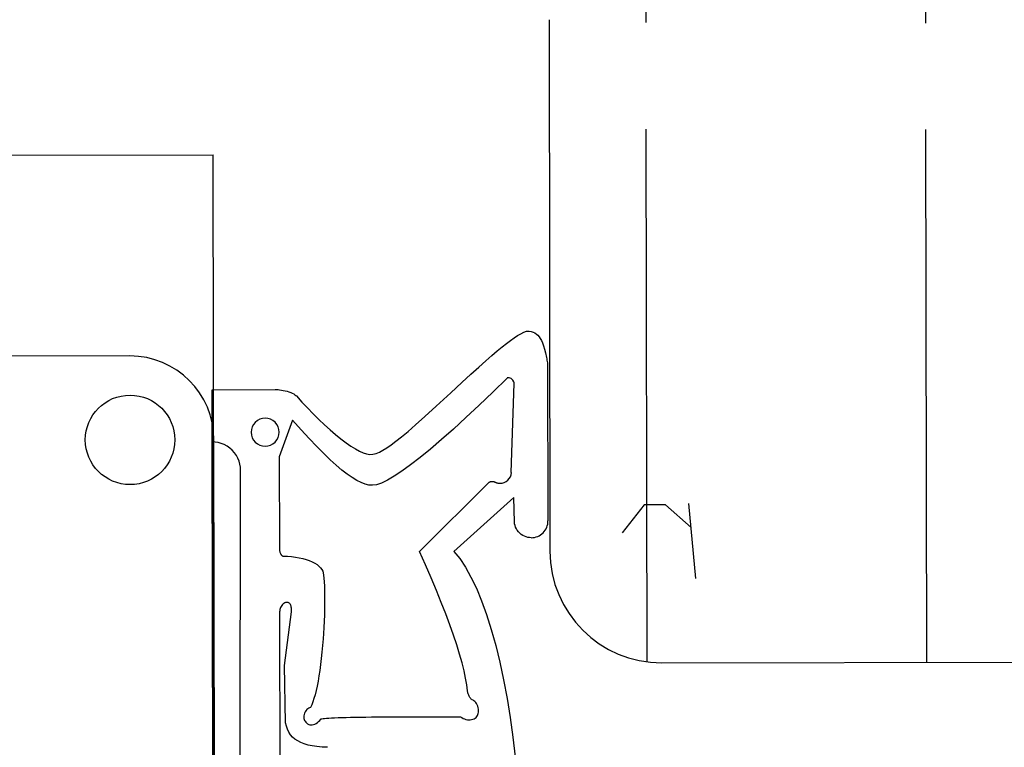
# Model space of a CAD drawing. Extents: x 326 to 709, y -251 to 441.
# Drawn here: x 379 to 397, y 140 to 153 of the extents above; entities that cross this region are included whole.
import ezdxf

# ---------------------------------------------------------------- set-up
doc = ezdxf.new("R2010")
doc.units = 0
doc.linetypes.add('CENTER', pattern=[50.8, 31.75, -6.35, 6.35, -6.35])
doc.layers.get('DEFPOINTS').update_dxf_attribs({"linetype": 'CONTINUOUS'})
for name, color, linetype in [('Ansicht DU ST$0$MASSE', 9, 'CONTINUOUS'), ('DU320DL3LTLS18D4SIG$0$MASSE', 9, 'CONTINUOUS'), ('Holzfen 88 flaechenbuendig  HT Band$0$507', 7, 'CONTINUOUS'), ('Holzfen 88 flaechenbuendig  HT Band$0$L_VERDECKT_DUENN', 7, 'CONTINUOUS'), ('Holzfen 88 flaechenbuendig  HT Band$0$LINIE_DICK', 7, 'CONTINUOUS'), ('Holzfen 88 flaechenbuendig  HT Band$0$LINIE_DUENN', 7, 'CONTINUOUS'), ('KONTUR', 7, 'CONTINUOUS')]:
    doc.layers.add(name, color=color, linetype=linetype)
doc.styles.add('DU320DL3LTLS18D4SIG$0$STANDARD', font='txt')
doc.dimstyles.new('DU320DL3LTLS18D4SIG$0$STANDARD', dxfattribs={"dimtxt": 0.18, "dimasz": 0.18, "dimexe": 0.18, "dimexo": 0.0625, "dimgap": 0.09, "dimtad": 0, "dimtih": 1, "dimtoh": 1, "dimdec": 4, "dimzin": 0, "dimdsep": 46, "dimtxsty": 'DU320DL3LTLS18D4SIG$0$STANDARD', "dimcen": 0.09, "dimadec": 0, "dimazin": 0, "dimtfac": 1, "dimtdec": 4, "dimtofl": 0, "dimtmove": 0, "dimatfit": 3, "dimfxl": 1, "dimtolj": 1, "dimtzin": 0, "dimarcsym": 0})

# ---------------------------------------------------------------- blocks, each defined once
blk = doc.blocks.new('*D154')
at = {"layer": 'DEFPOINTS', "color": 0, "linetype": 'Continuous', "transparency": 16777216}
for p in [(372.427, 146.964), (356.585, 146.94), (385.221, 118.484)]:
    blk.add_point(p, dxfattribs=at)
at = {"layer": 'DU320DL3LTLS18D4SIG$0$MASSE', "color": 0, "linetype": 'Continuous', "lineweight": -2, "transparency": 16777216}
for p, q in [((372.327, 146.964), (356.585, 146.94)), ((356.625, 120.94), (356.588, 144.44)), ((385.121, 118.483), (356.628, 118.44))]:
    blk.add_line(p, q, dxfattribs=at)
at = {"layer": 'DU320DL3LTLS18D4SIG$0$MASSE', "color": 0, "linetype": 'Continuous', "transparency": 16777216}
for points in [[(357.005, 144.44), (356.172, 144.439), (356.585, 146.94)], [(357.041, 120.94), (356.208, 120.939), (356.628, 118.44)]]:
    blk.add_solid(points, dxfattribs=at)
at = {"layer": 'DU320DL3LTLS18D4SIG$0$MASSE', "color": 0, "linetype": 'Continuous', "transparency": 16777216, "insert": (357.947, 132.692), "char_height": 2.5, "attachment_point": 5, "rotation": 270.0881, "style": 'DU320DL3LTLS18D4SIG$0$STANDARD'}
blk.add_mtext('\\A1;28.5', dxfattribs=at)

msp = doc.modelspace()

# ---------------------------------------------------------------- linework, layer by layer
at = {"layer": 'Ansicht DU ST$0$MASSE', "color": 1, "linetype": 'Continuous'}
for p in [(368.89188, 150.45854), (382.70828, 126.67977), (382.70828, 126.67977)]:
    msp.add_line(p, (382.67167, 150.47974), dxfattribs=at)
at = {"layer": 'DU320DL3LTLS18D4SIG$0$MASSE', "color": 2, "linetype": 'CENTER', "ltscale": 0.3}
for p, q in [((395.42527, 141.40729), (395.36015, 183.74364)), ((390.42525, 141.41733), (390.36961, 177.59161))]:
    msp.add_line(p, q, dxfattribs=at)
at = {"layer": 'Holzfen 88 flaechenbuendig  HT Band$0$507', "color": 7, "linetype": 'Continuous'}
for p, q in [((388.64799, 146.76209, 0), (388.65509, 143.93781, 0)), ((388.64799, 146.76209, 0), (388.65509, 143.93781, 0)), ((388.64799, 146.76209, 0), (388.65509, 143.93781, 0)), ((382.6501, 146.28192, 0), (383.78009, 146.28366, 0)), ((382.6501, 146.28192, 0), (383.78009, 146.28366, 0)), ((382.6501, 146.28192, 0), (383.78009, 146.28366, 0)), ((382.65153, 145.35347, 0), (382.6501, 146.28192, 0)), ((382.65153, 145.35347, 0), (382.6501, 146.28192, 0)), ((382.65153, 145.35347, 0), (382.6501, 146.28192, 0)), ((387.99988, 144.80324, 0), (388.04911, 146.39461, 0)), ((387.99988, 144.80324, 0), (388.04911, 146.39461, 0)), ((387.99988, 144.80324, 0), (388.04911, 146.39461, 0)), ((384.08686, 145.7398, 0), (383.85222, 145.08108, 0)), ((384.08686, 145.7398, 0), (383.85222, 145.08108, 0)), ((384.08686, 145.7398, 0), (383.85222, 145.08108, 0)), ((382.6774, 130.9988, 0), (382.65153, 145.35347, 0)), ((382.6774, 130.9988, 0), (382.65153, 145.35347, 0)), ((382.6774, 130.9988, 0), (382.65153, 145.35347, 0)), ((382.65498, 145.34968, 0), (382.65672, 144.2211, 0)), ((382.65498, 145.34968, 0), (382.65672, 144.2211, 0)), ((382.65498, 145.34968, 0), (382.65694, 144.07738, 0)), ((383.85222, 145.08108, 0), (383.85472, 143.45948, 0)), ((383.85222, 145.08108, 0), (383.85472, 143.45948, 0)), ((383.85222, 145.08108, 0), (383.85472, 143.45948, 0)), ((383.15227, 134.72196, 0), (383.15874, 144.84678, 0)), ((383.15227, 134.72196, 0), (383.15874, 144.84678, 0)), ((383.15227, 134.72196, 0), (383.15874, 144.84678, 0)), ((386.35752, 143.39167, 0), (387.60466, 144.62762, 0)), ((386.35752, 143.39167, 0), (387.60466, 144.62762, 0)), ((386.35752, 143.39167, 0), (387.60466, 144.62762, 0)), ((388.04501, 144.35476, 0), (386.97454, 143.3909, 0)), ((388.04501, 144.35476, 0), (386.97454, 143.3909, 0)), ((388.04501, 144.35476, 0), (386.97454, 143.3909, 0)), ((388.05568, 143.91656, 0), (388.04501, 144.35476, 0)), ((388.05568, 143.91656, 0), (388.04501, 144.35476, 0)), ((388.05568, 143.91656, 0), (388.04501, 144.35476, 0)), ((382.65672, 144.2211, 0), (382.6774, 130.9988, 0)), ((382.65672, 144.2211, 0), (382.6774, 130.9988, 0)), ((382.65694, 144.07738, 0), (382.6774, 130.9988, 0)), ((383.85652, 142.29056, 0), (383.86591, 136.18275, 0)), ((383.85652, 142.29056, 0), (383.86591, 136.18275, 0)), ((383.85652, 142.29056, 0), (383.86591, 136.18275, 0)), ((383.94478, 141.35259, 0), (384.0687, 142.31293, 0)), ((383.94478, 141.35259, 0), (384.0687, 142.31293, 0)), ((383.94478, 141.35259, 0), (384.0687, 142.31293, 0)), ((383.96495, 140.32977, 0), (383.94478, 141.35259, 0)), ((383.96495, 140.32977, 0), (383.94478, 141.35259, 0)), ((383.96495, 140.32977, 0), (383.94478, 141.35259, 0))]:
    msp.add_line(p, q, dxfattribs=at)
for points in [[(384.15958, 146.16986), (384.25576, 146.06241), (384.3548, 145.95593), (384.45582, 145.85158), (384.55785, 145.75057), (384.65985, 145.65407), (384.76075, 145.56325), (384.85943, 145.47915), (384.95485, 145.40271), (385.046, 145.3347), (385.13201, 145.2757), (385.2121, 145.22608), (385.28569, 145.18603), (385.35231, 145.1555), (385.41169, 145.13428), (385.46856, 145.12453), (385.52447, 145.1278), (385.58141, 145.14188), (385.641, 145.1657), (385.70475, 145.19895), (385.77426, 145.24191), (385.85134, 145.29544), (385.93817, 145.36096), (386.03753, 145.44065), (386.15308, 145.53763), (386.28984, 145.65643), (386.45497, 145.80364), (386.65903, 145.9892), (386.91837, 146.22861), (387.11285, 146.40846), (387.27774, 146.55941), (387.4195, 146.68758), (387.54285, 146.7974), (387.65134, 146.89216), (387.74771, 146.97434), (387.83409, 147.04584), (387.9122, 147.10808), (387.98344, 147.16217), (388.04898, 147.2089), (388.10982, 147.24884), (388.16688, 147.28232), (388.22099, 147.30941), (388.27298, 147.32996)], [(384.15958, 146.16986), (384.25576, 146.06241), (384.3548, 145.95593), (384.45582, 145.85158), (384.55785, 145.75057), (384.65985, 145.65407), (384.76075, 145.56325), (384.85943, 145.47915), (384.95485, 145.40271), (385.046, 145.3347), (385.13201, 145.2757), (385.2121, 145.22608), (385.28569, 145.18603), (385.35231, 145.1555), (385.41169, 145.13428), (385.46856, 145.12453), (385.52447, 145.1278), (385.58141, 145.14188), (385.641, 145.1657), (385.70475, 145.19895), (385.77426, 145.24191), (385.85134, 145.29544), (385.93817, 145.36096), (386.03753, 145.44065), (386.15308, 145.53763), (386.28984, 145.65643), (386.45497, 145.80364), (386.65903, 145.9892), (386.91837, 146.22861), (387.11285, 146.40846), (387.27774, 146.55941), (387.4195, 146.68758), (387.54285, 146.7974), (387.65134, 146.89216), (387.74771, 146.97434), (387.83409, 147.04584), (387.9122, 147.10808), (387.98344, 147.16217), (388.04898, 147.2089), (388.10982, 147.24884), (388.16688, 147.28232), (388.22099, 147.30941), (388.27298, 147.32996)], [(384.15958, 146.16986), (384.25576, 146.06241), (384.3548, 145.95593), (384.45582, 145.85158), (384.55785, 145.75057), (384.65985, 145.65407), (384.76075, 145.56325), (384.85943, 145.47915), (384.95485, 145.40271), (385.046, 145.3347), (385.13201, 145.2757), (385.2121, 145.22608), (385.28569, 145.18603), (385.35231, 145.1555), (385.41169, 145.13428), (385.46856, 145.12453), (385.52447, 145.1278), (385.58141, 145.14188), (385.641, 145.1657), (385.70475, 145.19895), (385.77426, 145.24191), (385.85134, 145.29544), (385.93817, 145.36096), (386.03753, 145.44065), (386.15308, 145.53763), (386.28984, 145.65643), (386.45497, 145.80364), (386.65903, 145.9892), (386.91837, 146.22861), (387.11285, 146.40846), (387.27774, 146.55941), (387.4195, 146.68758), (387.54285, 146.7974), (387.65134, 146.89216), (387.74771, 146.97434), (387.83409, 147.04584), (387.9122, 147.10808), (387.98344, 147.16217), (388.04898, 147.2089), (388.10982, 147.24884), (388.16688, 147.28232), (388.22099, 147.30941), (388.27298, 147.32996)], [(387.92356, 146.49157), (387.6691, 146.24116), (387.42362, 146.0046), (387.18828, 145.78311), (386.96417, 145.5778), (386.75232, 145.38972), (386.55368, 145.21975), (386.36911, 145.06868), (386.19936, 144.93714), (386.04506, 144.82559), (385.90673, 144.73437), (385.78474, 144.66362), (385.67935, 144.61335), (385.59068, 144.58339), (385.51871, 144.57343)], [(387.92356, 146.49157), (387.6691, 146.24116), (387.42362, 146.0046), (387.18828, 145.78311), (386.96417, 145.5778), (386.75232, 145.38972), (386.55368, 145.21975), (386.36911, 145.06868), (386.19936, 144.93714), (386.04506, 144.82559), (385.90673, 144.73437), (385.78474, 144.66362), (385.67935, 144.61335), (385.59068, 144.58339), (385.51871, 144.57343)], [(387.92356, 146.49157), (387.6691, 146.24116), (387.42362, 146.0046), (387.18828, 145.78311), (386.96417, 145.5778), (386.75232, 145.38972), (386.55368, 145.21975), (386.36911, 145.06868), (386.19936, 144.93714), (386.04506, 144.82559), (385.90673, 144.73437), (385.78474, 144.66362), (385.67935, 144.61335), (385.59068, 144.58339), (385.51871, 144.57343)], [(383.78009, 146.28366), (383.80297, 146.28432), (383.82908, 146.28355), (383.85819, 146.28115), (383.88983, 146.27698), (383.92332, 146.27096), (383.95776, 146.26315), (383.99212, 146.2537), (384.02535, 146.24288), (384.05646, 146.23104), (384.0846, 146.21857), (384.10921, 146.20588), (384.12992, 146.19334), (384.14667, 146.18125), (384.15958, 146.16986)], [(383.78009, 146.28366), (383.80297, 146.28432), (383.82908, 146.28355), (383.85819, 146.28115), (383.88983, 146.27698), (383.92332, 146.27096), (383.95776, 146.26315), (383.99212, 146.2537), (384.02535, 146.24288), (384.05646, 146.23104), (384.0846, 146.21857), (384.10921, 146.20588), (384.12992, 146.19334), (384.14667, 146.18125), (384.15958, 146.16986)], [(383.78009, 146.28366), (383.80297, 146.28432), (383.82908, 146.28355), (383.85819, 146.28115), (383.88983, 146.27698), (383.92332, 146.27096), (383.95776, 146.26315), (383.99212, 146.2537), (384.02535, 146.24288), (384.05646, 146.23104), (384.0846, 146.21857), (384.10921, 146.20588), (384.12992, 146.19334), (384.14667, 146.18125), (384.15958, 146.16986)], [(385.51871, 144.57343), (385.4545, 144.57799), (385.38609, 144.59428), (385.31322, 144.622), (385.23557, 144.66103), (385.15279, 144.71135), (385.06449, 144.7731), (384.9702, 144.84653), (384.86939, 144.93203), (384.76146, 145.03013), (384.64571, 145.14152), (384.52137, 145.26703), (384.38751, 145.40771), (384.24308, 145.5648), (384.08686, 145.7398)], [(385.51871, 144.57343), (385.4545, 144.57799), (385.38609, 144.59428), (385.31322, 144.622), (385.23557, 144.66103), (385.15279, 144.71135), (385.06449, 144.7731), (384.9702, 144.84653), (384.86939, 144.93203), (384.76146, 145.03013), (384.64571, 145.14152), (384.52137, 145.26703), (384.38751, 145.40771), (384.24308, 145.5648), (384.08686, 145.7398)], [(385.51871, 144.57343), (385.4545, 144.57799), (385.38609, 144.59428), (385.31322, 144.622), (385.23557, 144.66103), (385.15279, 144.71135), (385.06449, 144.7731), (384.9702, 144.84653), (384.86939, 144.93203), (384.76146, 145.03013), (384.64571, 145.14152), (384.52137, 145.26703), (384.38751, 145.40771), (384.24308, 145.5648), (384.08686, 145.7398)], [(383.15874, 144.84678), (383.15599, 144.89832), (383.14754, 144.95117), (383.13293, 145.00443), (383.11192, 145.0571), (383.08446, 145.10806), (383.05079, 145.15618), (383.01141, 145.2004), (382.96706, 145.23976), (382.9187, 145.27353), (382.86741, 145.30119), (382.81431, 145.32251), (382.76054, 145.33751), (382.70713, 145.34642), (382.65498, 145.34968)], [(383.15874, 144.84678), (383.15599, 144.89832), (383.14754, 144.95117), (383.13293, 145.00443), (383.11192, 145.0571), (383.08446, 145.10806), (383.05079, 145.15618), (383.01141, 145.2004), (382.96706, 145.23976), (382.9187, 145.27353), (382.86741, 145.30119), (382.81431, 145.32251), (382.76054, 145.33751), (382.70713, 145.34642), (382.65498, 145.34968)], [(383.15874, 144.84678), (383.15599, 144.89832), (383.14754, 144.95117), (383.13293, 145.00443), (383.11192, 145.0571), (383.08446, 145.10806), (383.05079, 145.15618), (383.01141, 145.2004), (382.96706, 145.23976), (382.9187, 145.27353), (382.86741, 145.30119), (382.81431, 145.32251), (382.76054, 145.33751), (382.70713, 145.34642), (382.65498, 145.34968)], [(387.60466, 144.62762), (387.61001, 144.63113), (387.61608, 144.63439), (387.62282, 144.63729), (387.63018, 144.63976), (387.63802, 144.6417), (387.64622, 144.64305), (387.65462, 144.64377), (387.66304, 144.64382), (387.67132, 144.64323), (387.67928, 144.64201), (387.68678, 144.64023), (387.69372, 144.63795), (387.7, 144.63527), (387.70559, 144.63226)], [(387.60466, 144.62762), (387.61001, 144.63113), (387.61608, 144.63439), (387.62282, 144.63729), (387.63018, 144.63976), (387.63802, 144.6417), (387.64622, 144.64305), (387.65462, 144.64377), (387.66304, 144.64382), (387.67132, 144.64323), (387.67928, 144.64201), (387.68678, 144.64023), (387.69372, 144.63795), (387.7, 144.63527), (387.70559, 144.63226)], [(387.60466, 144.62762), (387.61001, 144.63113), (387.61608, 144.63439), (387.62282, 144.63729), (387.63018, 144.63976), (387.63802, 144.6417), (387.64622, 144.64305), (387.65462, 144.64377), (387.66304, 144.64382), (387.67132, 144.64323), (387.67928, 144.64201), (387.68678, 144.64023), (387.69372, 144.63795), (387.7, 144.63527), (387.70559, 144.63226)], [(387.70559, 144.63226), (387.7099, 144.62983), (387.71495, 144.6273), (387.7207, 144.62473), (387.72711, 144.62217), (387.73406, 144.61968), (387.74141, 144.61734), (387.74899, 144.61521), (387.75662, 144.61334), (387.7641, 144.61178), (387.77125, 144.61056), (387.77793, 144.60968), (387.78402, 144.60914), (387.78944, 144.60891), (387.79416, 144.60897)], [(387.70559, 144.63226), (387.7099, 144.62983), (387.71495, 144.6273), (387.7207, 144.62473), (387.72711, 144.62217), (387.73406, 144.61968), (387.74141, 144.61734), (387.74899, 144.61521), (387.75662, 144.61334), (387.7641, 144.61178), (387.77125, 144.61056), (387.77793, 144.60968), (387.78402, 144.60914), (387.78944, 144.60891), (387.79416, 144.60897)], [(387.70559, 144.63226), (387.7099, 144.62983), (387.71495, 144.6273), (387.7207, 144.62473), (387.72711, 144.62217), (387.73406, 144.61968), (387.74141, 144.61734), (387.74899, 144.61521), (387.75662, 144.61334), (387.7641, 144.61178), (387.77125, 144.61056), (387.77793, 144.60968), (387.78402, 144.60914), (387.78944, 144.60891), (387.79416, 144.60897)], [(388.35618, 143.63694), (388.32682, 143.63819), (388.29654, 143.64264), (388.26583, 143.65054), (388.23527, 143.66204), (388.20549, 143.67717), (388.17714, 143.69579), (388.15084, 143.71763), (388.12717, 143.74229), (388.10656, 143.76922), (388.08935, 143.79783), (388.07569, 143.82747), (388.06562, 143.85752), (388.05902, 143.88738), (388.05568, 143.91656)], [(388.35618, 143.63694), (388.32682, 143.63819), (388.29654, 143.64264), (388.26583, 143.65054), (388.23527, 143.66204), (388.20549, 143.67717), (388.17714, 143.69579), (388.15084, 143.71763), (388.12717, 143.74229), (388.10656, 143.76922), (388.08935, 143.79783), (388.07569, 143.82747), (388.06562, 143.85752), (388.05902, 143.88738), (388.05568, 143.91656)], [(388.35618, 143.63694), (388.32682, 143.63819), (388.29654, 143.64264), (388.26583, 143.65054), (388.23527, 143.66204), (388.20549, 143.67717), (388.17714, 143.69579), (388.15084, 143.71763), (388.12717, 143.74229), (388.10656, 143.76922), (388.08935, 143.79783), (388.07569, 143.82747), (388.06562, 143.85752), (388.05902, 143.88738), (388.05568, 143.91656)], [(383.92661, 143.30663), (383.99905, 143.30364), (384.07054, 143.29796), (384.14036, 143.2895), (384.20782, 143.27823), (384.27221, 143.26415), (384.33285, 143.24734), (384.38912, 143.22792), (384.44049, 143.20604), (384.48649, 143.18194), (384.52678, 143.15585), (384.56111, 143.12807), (384.58938, 143.09889), (384.61156, 143.06863), (384.62776, 143.03761)], [(383.92661, 143.30663), (383.99905, 143.30364), (384.07054, 143.29796), (384.14036, 143.2895), (384.20782, 143.27823), (384.27221, 143.26415), (384.33285, 143.24734), (384.38912, 143.22792), (384.44049, 143.20604), (384.48649, 143.18194), (384.52678, 143.15585), (384.56111, 143.12807), (384.58938, 143.09889), (384.61156, 143.06863), (384.62776, 143.03761)], [(383.92661, 143.30663), (383.99905, 143.30364), (384.07054, 143.29796), (384.14036, 143.2895), (384.20782, 143.27823), (384.27221, 143.26415), (384.33285, 143.24734), (384.38912, 143.22792), (384.44049, 143.20604), (384.48649, 143.18194), (384.52678, 143.15585), (384.56111, 143.12807), (384.58938, 143.09889), (384.61156, 143.06863), (384.62776, 143.03761)], [(387.21608, 140.89943), (387.20295, 141.00788), (387.18228, 141.12775), (387.15404, 141.25894), (387.11823, 141.40134), (387.07485, 141.55479), (387.02395, 141.71911), (386.96558, 141.89407), (386.89983, 142.07942), (386.82679, 142.27487), (386.7466, 142.48011), (386.6594, 142.69478), (386.56536, 142.91854), (386.46467, 143.15097), (386.35752, 143.39167)], [(387.21608, 140.89943), (387.20295, 141.00788), (387.18228, 141.12775), (387.15404, 141.25894), (387.11823, 141.40134), (387.07485, 141.55479), (387.02395, 141.71911), (386.96558, 141.89407), (386.89983, 142.07942), (386.82679, 142.27487), (386.7466, 142.48011), (386.6594, 142.69478), (386.56536, 142.91854), (386.46467, 143.15097), (386.35752, 143.39167)], [(387.21608, 140.89943), (387.20295, 141.00788), (387.18228, 141.12775), (387.15404, 141.25894), (387.11823, 141.40134), (387.07485, 141.55479), (387.02395, 141.71911), (386.96558, 141.89407), (386.89983, 142.07942), (386.82679, 142.27487), (386.7466, 142.48011), (386.6594, 142.69478), (386.56536, 142.91854), (386.46467, 143.15097), (386.35752, 143.39167)], [(386.97454, 143.3909), (387.07758, 143.26244), (387.17919, 143.10974), (387.2787, 142.9329), (387.37542, 142.73236), (387.46868, 142.50885), (387.55785, 142.26342), (387.64233, 141.99739), (387.72158, 141.71238), (387.7951, 141.41022), (387.86251, 141.09296), (387.92348, 140.76278), (387.97777, 140.42199), (388.02524, 140.07294), (388.06583, 139.71798)], [(386.97454, 143.3909), (387.07758, 143.26244), (387.17919, 143.10974), (387.2787, 142.9329), (387.37542, 142.73236), (387.46868, 142.50885), (387.55785, 142.26342), (387.64233, 141.99739), (387.72158, 141.71238), (387.7951, 141.41022), (387.86251, 141.09296), (387.92348, 140.76278), (387.97777, 140.42199), (388.02524, 140.07294), (388.06583, 139.71798)], [(386.97454, 143.3909), (387.07758, 143.26244), (387.17919, 143.10974), (387.2787, 142.9329), (387.37542, 142.73236), (387.46868, 142.50885), (387.55785, 142.26342), (387.64233, 141.99739), (387.72158, 141.71238), (387.7951, 141.41022), (387.86251, 141.09296), (387.92348, 140.76278), (387.97777, 140.42199), (388.02524, 140.07294), (388.06583, 139.71798)], [(384.62776, 143.03761), (384.63533, 143.00872), (384.64233, 142.9679), (384.64857, 142.91463), (384.65382, 142.84885), (384.65791, 142.77104), (384.66067, 142.68226), (384.662, 142.5841), (384.66185, 142.47862), (384.66025, 142.36822), (384.65727, 142.2554), (384.65306, 142.14267), (384.64777, 142.03229), (384.64162, 141.92623), (384.6348, 141.82601), (384.62543, 141.70722), (384.61485, 141.5912), (384.60308, 141.47854), (384.59015, 141.36982), (384.57611, 141.26561), (384.561, 141.16645), (384.54489, 141.07282), (384.52785, 140.98518), (384.50996, 140.9039), (384.49131, 140.82933), (384.47199, 140.76172), (384.4521, 140.70126), (384.43174, 140.6481), (384.41102, 140.60228)], [(384.62776, 143.03761), (384.63533, 143.00872), (384.64233, 142.9679), (384.64857, 142.91463), (384.65382, 142.84885), (384.65791, 142.77104), (384.66067, 142.68226), (384.662, 142.5841), (384.66185, 142.47862), (384.66025, 142.36822), (384.65727, 142.2554), (384.65306, 142.14267), (384.64777, 142.03229), (384.64162, 141.92623), (384.6348, 141.82601), (384.62543, 141.70722), (384.61485, 141.5912), (384.60308, 141.47854), (384.59015, 141.36982), (384.57611, 141.26561), (384.561, 141.16645), (384.54489, 141.07282), (384.52785, 140.98518), (384.50996, 140.9039), (384.49131, 140.82933), (384.47199, 140.76172), (384.4521, 140.70126), (384.43174, 140.6481), (384.41102, 140.60228)], [(384.62776, 143.03761), (384.63533, 143.00872), (384.64233, 142.9679), (384.64857, 142.91463), (384.65382, 142.84885), (384.65791, 142.77104), (384.66067, 142.68226), (384.662, 142.5841), (384.66185, 142.47862), (384.66025, 142.36822), (384.65727, 142.2554), (384.65306, 142.14267), (384.64777, 142.03229), (384.64162, 141.92623), (384.6348, 141.82601), (384.62543, 141.70722), (384.61485, 141.5912), (384.60308, 141.47854), (384.59015, 141.36982), (384.57611, 141.26561), (384.561, 141.16645), (384.54489, 141.07282), (384.52785, 140.98518), (384.50996, 140.9039), (384.49131, 140.82933), (384.47199, 140.76172), (384.4521, 140.70126), (384.43174, 140.6481), (384.41102, 140.60228)], [(383.99196, 142.48059), (383.97806, 142.47956), (383.96376, 142.47637), (383.94933, 142.47084), (383.93504, 142.46287), (383.9212, 142.45245), (383.90814, 142.43967), (383.89615, 142.42473), (383.8855, 142.40791), (383.87641, 142.3896), (383.869, 142.37022), (383.86335, 142.35021), (383.85944, 142.33), (383.85721, 142.31001), (383.85652, 142.29056)], [(383.99196, 142.48059), (383.97806, 142.47956), (383.96376, 142.47637), (383.94933, 142.47084), (383.93504, 142.46287), (383.9212, 142.45245), (383.90814, 142.43967), (383.89615, 142.42473), (383.8855, 142.40791), (383.87641, 142.3896), (383.869, 142.37022), (383.86335, 142.35021), (383.85944, 142.33), (383.85721, 142.31001), (383.85652, 142.29056)], [(383.99196, 142.48059), (383.97806, 142.47956), (383.96376, 142.47637), (383.94933, 142.47084), (383.93504, 142.46287), (383.9212, 142.45245), (383.90814, 142.43967), (383.89615, 142.42473), (383.8855, 142.40791), (383.87641, 142.3896), (383.869, 142.37022), (383.86335, 142.35021), (383.85944, 142.33), (383.85721, 142.31001), (383.85652, 142.29056)], [(384.0687, 142.31293), (384.06925, 142.33531), (384.06886, 142.35646), (384.06752, 142.37626), (384.06521, 142.39458), (384.06193, 142.41133), (384.05767, 142.42641), (384.05245, 142.43974), (384.0463, 142.45124), (384.03925, 142.46088), (384.03132, 142.46863), (384.02258, 142.47445), (384.01306, 142.47837), (384.00284, 142.48041), (383.99196, 142.48059)], [(384.0687, 142.31293), (384.06925, 142.33531), (384.06886, 142.35646), (384.06752, 142.37626), (384.06521, 142.39458), (384.06193, 142.41133), (384.05767, 142.42641), (384.05245, 142.43974), (384.0463, 142.45124), (384.03925, 142.46088), (384.03132, 142.46863), (384.02258, 142.47445), (384.01306, 142.47837), (384.00284, 142.48041), (383.99196, 142.48059)], [(384.0687, 142.31293), (384.06925, 142.33531), (384.06886, 142.35646), (384.06752, 142.37626), (384.06521, 142.39458), (384.06193, 142.41133), (384.05767, 142.42641), (384.05245, 142.43974), (384.0463, 142.45124), (384.03925, 142.46088), (384.03132, 142.46863), (384.02258, 142.47445), (384.01306, 142.47837), (384.00284, 142.48041), (383.99196, 142.48059)], [(387.30074, 140.7366), (387.29286, 140.74274), (387.28472, 140.75022), (387.27644, 140.75905), (387.26816, 140.76917), (387.26005, 140.78047), (387.25226, 140.7928), (387.24496, 140.80595), (387.23829, 140.81966), (387.23238, 140.83368), (387.22732, 140.84772), (387.22315, 140.86153), (387.21991, 140.87487), (387.21756, 140.88756), (387.21608, 140.89943)], [(387.30074, 140.7366), (387.29286, 140.74274), (387.28472, 140.75022), (387.27644, 140.75905), (387.26816, 140.76917), (387.26005, 140.78047), (387.25226, 140.7928), (387.24496, 140.80595), (387.23829, 140.81966), (387.23238, 140.83368), (387.22732, 140.84772), (387.22315, 140.86153), (387.21991, 140.87487), (387.21756, 140.88756), (387.21608, 140.89943)], [(387.30074, 140.7366), (387.29286, 140.74274), (387.28472, 140.75022), (387.27644, 140.75905), (387.26816, 140.76917), (387.26005, 140.78047), (387.25226, 140.7928), (387.24496, 140.80595), (387.23829, 140.81966), (387.23238, 140.83368), (387.22732, 140.84772), (387.22315, 140.86153), (387.21991, 140.87487), (387.21756, 140.88756), (387.21608, 140.89943)], [(387.39556, 140.45597), (387.40288, 140.47406), (387.40869, 140.4948), (387.41251, 140.51801), (387.41391, 140.54325), (387.41252, 140.56986), (387.40814, 140.597), (387.40075, 140.62368), (387.39059, 140.64892), (387.37807, 140.67182), (387.36375, 140.6917), (387.34826, 140.70815), (387.33225, 140.72102), (387.31625, 140.73041), (387.30074, 140.7366)], [(387.39556, 140.45597), (387.40288, 140.47406), (387.40869, 140.4948), (387.41251, 140.51801), (387.41391, 140.54325), (387.41252, 140.56986), (387.40814, 140.597), (387.40075, 140.62368), (387.39059, 140.64892), (387.37807, 140.67182), (387.36375, 140.6917), (387.34826, 140.70815), (387.33225, 140.72102), (387.31625, 140.73041), (387.30074, 140.7366)], [(387.39556, 140.45597), (387.40288, 140.47406), (387.40869, 140.4948), (387.41251, 140.51801), (387.41391, 140.54325), (387.41252, 140.56986), (387.40814, 140.597), (387.40075, 140.62368), (387.39059, 140.64892), (387.37807, 140.67182), (387.36375, 140.6917), (387.34826, 140.70815), (387.33225, 140.72102), (387.31625, 140.73041), (387.30074, 140.7366)], [(384.41102, 140.60228), (384.39479, 140.59701), (384.37787, 140.5888), (384.36074, 140.57736), (384.34404, 140.56256), (384.32852, 140.54452), (384.31495, 140.52367), (384.30403, 140.5007), (384.29626, 140.47651), (384.29189, 140.45214), (384.2909, 140.42854), (384.293, 140.40655), (384.29774, 140.38673), (384.30455, 140.36944), (384.31287, 140.35477)], [(384.41102, 140.60228), (384.39479, 140.59701), (384.37787, 140.5888), (384.36074, 140.57736), (384.34404, 140.56256), (384.32852, 140.54452), (384.31495, 140.52367), (384.30403, 140.5007), (384.29626, 140.47651), (384.29189, 140.45214), (384.2909, 140.42854), (384.293, 140.40655), (384.29774, 140.38673), (384.30455, 140.36944), (384.31287, 140.35477)], [(384.41102, 140.60228), (384.39479, 140.59701), (384.37787, 140.5888), (384.36074, 140.57736), (384.34404, 140.56256), (384.32852, 140.54452), (384.31495, 140.52367), (384.30403, 140.5007), (384.29626, 140.47651), (384.29189, 140.45214), (384.2909, 140.42854), (384.293, 140.40655), (384.29774, 140.38673), (384.30455, 140.36944), (384.31287, 140.35477)], [(387.09277, 140.4338), (387.11471, 140.41977), (387.13808, 140.40736), (387.1626, 140.39693), (387.18793, 140.38884), (387.21368, 140.38336), (387.23939, 140.38073), (387.26461, 140.38105), (387.28888, 140.38435), (387.31176, 140.39055), (387.3329, 140.39945), (387.35201, 140.4108), (387.36888, 140.42426), (387.38341, 140.43944), (387.39556, 140.45597)], [(387.09277, 140.4338), (387.11471, 140.41977), (387.13808, 140.40736), (387.1626, 140.39693), (387.18793, 140.38884), (387.21368, 140.38336), (387.23939, 140.38073), (387.26461, 140.38105), (387.28888, 140.38435), (387.31176, 140.39055), (387.3329, 140.39945), (387.35201, 140.4108), (387.36888, 140.42426), (387.38341, 140.43944), (387.39556, 140.45597)], [(387.09277, 140.4338), (387.11471, 140.41977), (387.13808, 140.40736), (387.1626, 140.39693), (387.18793, 140.38884), (387.21368, 140.38336), (387.23939, 140.38073), (387.26461, 140.38105), (387.28888, 140.38435), (387.31176, 140.39055), (387.3329, 140.39945), (387.35201, 140.4108), (387.36888, 140.42426), (387.38341, 140.43944), (387.39556, 140.45597)], [(384.71563, 139.88961), (384.6162, 139.89378), (384.5252, 139.90201), (384.44213, 139.91427), (384.36653, 139.93052), (384.29804, 139.95078), (384.23634, 139.97507), (384.18115, 140.00348), (384.13227, 140.03609), (384.08952, 140.07304), (384.05279, 140.11449), (384.02197, 140.16063), (383.99705, 140.2117), (383.97803, 140.26797), (383.96495, 140.32977)], [(384.71563, 139.88961), (384.6162, 139.89378), (384.5252, 139.90201), (384.44213, 139.91427), (384.36653, 139.93052), (384.29804, 139.95078), (384.23634, 139.97507), (384.18115, 140.00348), (384.13227, 140.03609), (384.08952, 140.07304), (384.05279, 140.11449), (384.02197, 140.16063), (383.99705, 140.2117), (383.97803, 140.26797), (383.96495, 140.32977)], [(384.71563, 139.88961), (384.6162, 139.89378), (384.5252, 139.90201), (384.44213, 139.91427), (384.36653, 139.93052), (384.29804, 139.95078), (384.23634, 139.97507), (384.18115, 140.00348), (384.13227, 140.03609), (384.08952, 140.07304), (384.05279, 140.11449), (384.02197, 140.16063), (383.99705, 140.2117), (383.97803, 140.26797), (383.96495, 140.32977)], [(384.31287, 140.35477), (384.3264, 140.33682), (384.34174, 140.32125), (384.35881, 140.30845), (384.37748, 140.29878), (384.39757, 140.29251), (384.41885, 140.28987), (384.44104, 140.29096), (384.46383, 140.2958), (384.4869, 140.30429), (384.50991, 140.31625), (384.53256, 140.33137), (384.55456, 140.34932), (384.57566, 140.3697), (384.59565, 140.39207)], [(384.31287, 140.35477), (384.3264, 140.33682), (384.34174, 140.32125), (384.35881, 140.30845), (384.37748, 140.29878), (384.39757, 140.29251), (384.41885, 140.28987), (384.44104, 140.29096), (384.46383, 140.2958), (384.4869, 140.30429), (384.50991, 140.31625), (384.53256, 140.33137), (384.55456, 140.34932), (384.57566, 140.3697), (384.59565, 140.39207)], [(384.31287, 140.35477), (384.3264, 140.33682), (384.34174, 140.32125), (384.35881, 140.30845), (384.37748, 140.29878), (384.39757, 140.29251), (384.41885, 140.28987), (384.44104, 140.29096), (384.46383, 140.2958), (384.4869, 140.30429), (384.50991, 140.31625), (384.53256, 140.33137), (384.55456, 140.34932), (384.57566, 140.3697), (384.59565, 140.39207)], [(384.59565, 140.39207), (384.60205, 140.39585), (384.61535, 140.39948), (384.63556, 140.40295), (384.66269, 140.40626), (384.69673, 140.40941), (384.73768, 140.41238), (384.78552, 140.41519), (384.84023, 140.41783), (384.90175, 140.42029), (384.97007, 140.42259), (385.04511, 140.4247), (385.12683, 140.42665), (385.21515, 140.42841), (385.31001, 140.43), (385.39967, 140.43125), (385.50008, 140.43241), (385.61069, 140.43345), (385.73063, 140.43435), (385.85871, 140.4351), (385.99347, 140.43568), (386.13319, 140.43607), (386.276, 140.43628), (386.41994, 140.4363), (386.56305, 140.43613), (386.70347, 140.43578), (386.8395, 140.43526), (386.96967, 140.4346), (387.09277, 140.4338)], [(384.59565, 140.39207), (384.60205, 140.39585), (384.61535, 140.39948), (384.63556, 140.40295), (384.66269, 140.40626), (384.69673, 140.40941), (384.73768, 140.41238), (384.78552, 140.41519), (384.84023, 140.41783), (384.90175, 140.42029), (384.97007, 140.42259), (385.04511, 140.4247), (385.12683, 140.42665), (385.21515, 140.42841), (385.31001, 140.43), (385.39967, 140.43125), (385.50008, 140.43241), (385.61069, 140.43345), (385.73063, 140.43435), (385.85871, 140.4351), (385.99347, 140.43568), (386.13319, 140.43607), (386.276, 140.43628), (386.41994, 140.4363), (386.56305, 140.43613), (386.70347, 140.43578), (386.8395, 140.43526), (386.96967, 140.4346), (387.09277, 140.4338)], [(384.59565, 140.39207), (384.60205, 140.39585), (384.61535, 140.39948), (384.63556, 140.40295), (384.66269, 140.40626), (384.69673, 140.40941), (384.73768, 140.41238), (384.78552, 140.41519), (384.84023, 140.41783), (384.90176, 140.42029), (384.97007, 140.42259), (385.04511, 140.4247), (385.12683, 140.42665), (385.21515, 140.42841), (385.31001, 140.43), (385.39967, 140.43125), (385.50008, 140.43241), (385.61069, 140.43345), (385.73063, 140.43435), (385.85871, 140.4351), (385.99347, 140.43568), (386.13319, 140.43607), (386.27601, 140.43628), (386.41994, 140.4363), (386.56306, 140.43613), (386.70348, 140.43578), (386.83951, 140.43526), (386.96967, 140.4346), (387.09277, 140.4338)]]:
    msp.add_lwpolyline(points, dxfattribs=at)
for points in [[(388.27298, 147.32996), (388.31795, 147.32772), (388.35696, 147.32117), (388.39123, 147.31059), (388.4217, 147.2961), (388.44908, 147.2777), (388.47395, 147.25525), (388.49677, 147.22847), (388.51794, 147.19697), (388.53778, 147.16019), (388.5566, 147.11738), (388.57467, 147.06756), (388.59226, 147.00943), (388.60965, 146.94126), (388.62715, 146.86074, 0.00731846), (388.64799, 146.76209)], [(388.27298, 147.32996), (388.31795, 147.32772), (388.35696, 147.32117), (388.39123, 147.31059), (388.4217, 147.2961), (388.44908, 147.2777), (388.47395, 147.25525), (388.49677, 147.22847), (388.51794, 147.19697), (388.53778, 147.16019), (388.5566, 147.11738), (388.57467, 147.06756), (388.59226, 147.00943), (388.60965, 146.94126), (388.62715, 146.86074, 0.00731846), (388.64799, 146.76209)], [(388.27298, 147.32996), (388.31795, 147.32772), (388.35696, 147.32117), (388.39123, 147.31059), (388.4217, 147.2961), (388.44908, 147.2777), (388.47395, 147.25525), (388.49677, 147.22847), (388.51794, 147.19697), (388.53778, 147.16019), (388.5566, 147.11738), (388.57467, 147.06756), (388.59226, 147.00943), (388.60965, 146.94126), (388.62715, 146.86074, 0.00731846), (388.64799, 146.76209)], [(383.85472, 143.45948, 0.11679949), (383.87371, 143.35413), (383.87663, 143.34787), (383.8797, 143.342), (383.88292, 143.33654), (383.8863, 143.33151), (383.88982, 143.32692), (383.89347, 143.32278), (383.89725, 143.31909), (383.90115, 143.31588), (383.90517, 143.31314), (383.90928, 143.31087), (383.9135, 143.30909), (383.9178, 143.30779), (383.92217, 143.30697), (383.92661, 143.30663)], [(383.85472, 143.45948, 0.11679949), (383.87371, 143.35413), (383.87663, 143.34787), (383.8797, 143.342), (383.88292, 143.33654), (383.8863, 143.33151), (383.88982, 143.32692), (383.89347, 143.32278), (383.89725, 143.31909), (383.90115, 143.31588), (383.90517, 143.31314), (383.90928, 143.31087), (383.9135, 143.30909), (383.9178, 143.30779), (383.92217, 143.30697), (383.92661, 143.30663)], [(383.85472, 143.45948, 0.11679949), (383.87371, 143.35413), (383.87663, 143.34787), (383.8797, 143.342), (383.88292, 143.33654), (383.8863, 143.33151), (383.88982, 143.32692), (383.89347, 143.32278), (383.89725, 143.31909), (383.90115, 143.31588), (383.90517, 143.31314), (383.90928, 143.31087), (383.9135, 143.30909), (383.9178, 143.30779), (383.92217, 143.30697), (383.92661, 143.30663)]]:
    msp.add_lwpolyline(points, format="xyb", dxfattribs=at)
msp.add_lwpolyline([(383.84879, 145.52274, 0.41421649), (383.59897, 145.77247, 0.41421649), (383.34925, 145.52197, 0.41420474), (383.59975, 145.27224, 0.41421649)], format="xyb", close=True, dxfattribs=at)
msp.add_lwpolyline([(383.84879, 145.52274, 0.41421649), (383.59897, 145.77247, 0.41421649), (383.34925, 145.52197, 0.41420474), (383.59975, 145.27224, 0.41421649)], format="xyb", close=True, dxfattribs=at)
msp.add_lwpolyline([(383.84879, 145.52274, 0.41421649), (383.59897, 145.77247, 0.41421649), (383.34925, 145.52197, 0.41420474), (383.59975, 145.27224, 0.41421649)], format="xyb", close=True, dxfattribs=at)
for centre, radius, start, end in [((387.94812, 146.39398, 0), 0.10095, 14.996388, 104.124371), ((387.94812, 146.39398, 0), 0.10095, 14.996388, 104.124371), ((387.94812, 146.39398, 0), 0.10095, 14.996388, 104.124371), ((387.95389, 146.39446, 0), 0.09522, 0.088129, 15.612239), ((387.95389, 146.39446, 0), 0.09522, 0.088129, 15.612239), ((387.95389, 146.39446, 0), 0.09522, 0.088129, 15.612239), ((387.80009, 144.80916, 0), 0.20028, 268.303792, 358.303789), ((387.80009, 144.80916, 0), 0.20028, 268.303792, 358.303789), ((387.80009, 144.80916, 0), 0.20028, 268.303792, 358.303789), ((388.35509, 143.93672, 0), 0.3, 270.207247, 0.207492), ((388.35509, 143.93672, 0), 0.3, 270.207247, 0.207492), ((388.35509, 143.93672, 0), 0.3, 270.207247, 0.207492)]:
    msp.add_arc(centre, radius, start, end, dxfattribs=at)
at = {"layer": 'Holzfen 88 flaechenbuendig  HT Band$0$L_VERDECKT_DUENN', "color": 7, "linetype": 'Continuous'}
for p, q in [((388.67333, 152.89692, 0), (388.68794, 143.39693, 0)), ((388.67333, 152.89692, 0), (388.68794, 143.39693, 0)), ((390.69102, 141.40001, 0), (416.69099, 141.44, 0)), ((390.69102, 141.40001, 0), (416.69099, 141.44, 0))]:
    msp.add_line(p, q, dxfattribs=at)
msp.add_arc((390.68794, 143.40001, 0), 2, 180.088128, 270.088128, dxfattribs=at)
msp.add_arc((390.68794, 143.40001, 0), 2, 180.088128, 270.088128, dxfattribs=at)
at = {"layer": 'Holzfen 88 flaechenbuendig  HT Band$0$LINIE_DICK', "color": 7, "linetype": 'Continuous'}
for p, q in [((388.67333, 152.89692, 0), (388.68794, 143.39693, 0)), ((381.18255, 146.88539, 0), (371.18256, 146.87001, 0)), ((382.70869, 129.88772, 0), (382.68485, 145.3877, 0)), ((390.69102, 141.40001, 0), (416.69099, 141.44, 0)), ((390.69102, 141.40001, 0), (416.69099, 141.44, 0))]:
    msp.add_line(p, q, dxfattribs=at)
for centre, radius, start, end in [((381.18485, 145.38539, 0), 1.5, 0.088128, 90.088128), ((390.68794, 143.40001, 0), 2, 180.088128, 270.088128), ((390.68794, 143.40001, 0), 2, 180.088128, 270.088128)]:
    msp.add_arc(centre, radius, start, end, dxfattribs=at)
at = {"layer": 'Holzfen 88 flaechenbuendig  HT Band$0$LINIE_DUENN', "color": 7, "linetype": 'Continuous'}
msp.add_line((391.29544, 142.90774, 0), (391.17335, 144.24786, 0), dxfattribs=at)
msp.add_line((391.29544, 142.90774, 0), (391.17335, 144.24786, 0), dxfattribs=at)
msp.add_line((391.29544, 142.90774, 0), (391.17335, 144.24786, 0), dxfattribs=at)
msp.add_lwpolyline([(391.21402, 143.81783), (390.75328, 144.22719), (390.37321, 144.22661), (389.98391, 143.72592)], dxfattribs=at)
msp.add_lwpolyline([(391.21402, 143.81783), (390.75328, 144.22719), (390.37321, 144.22661), (389.98391, 143.72592)], dxfattribs=at)
msp.add_lwpolyline([(391.21402, 143.81783), (390.75328, 144.22719), (390.37321, 144.22661), (389.98391, 143.72592)], dxfattribs=at)
msp.add_circle((381.18488, 145.38539, 0), 0.79999, dxfattribs=at)
msp.add_circle((381.18488, 145.38539, 0), 0.79999, dxfattribs=at)
msp.add_circle((381.18488, 145.38539, 0), 0.79999, dxfattribs=at)
at = {"layer": 'KONTUR'}
msp.add_line((382.70828, 126.67977), (382.67167, 150.47974), dxfattribs=at)

# ---------------------------------------------------------------- dimensions: what is measured, and where the dimension line sits
at = {"layer": 'DU320DL3LTLS18D4SIG$0$MASSE', "color": 9, "linetype": 'Continuous'}
dim = msp.add_linear_dim(base=(356.58459, 146.93961), p1=(385.22089, 118.48362), p2=(372.42707, 146.96398), angle=270.088128, text='28.5', dimstyle='DU320DL3LTLS18D4SIG$0$STANDARD', override={"dimtxt": 2.5, "dimasz": 2.5, "dimexe": 0, "dimexo": 0.1, "dimtad": 1, "dimtih": 0, "dimtoh": 0, "dimcen": 1.5, "dimtfac": 0.8}, dxfattribs=at)
dim.commit()
dim.dimension.update_dxf_attribs({"geometry": '*D154', "text_midpoint": (357.94651, 132.69169)})

doc.saveas('drawing.dxf')
